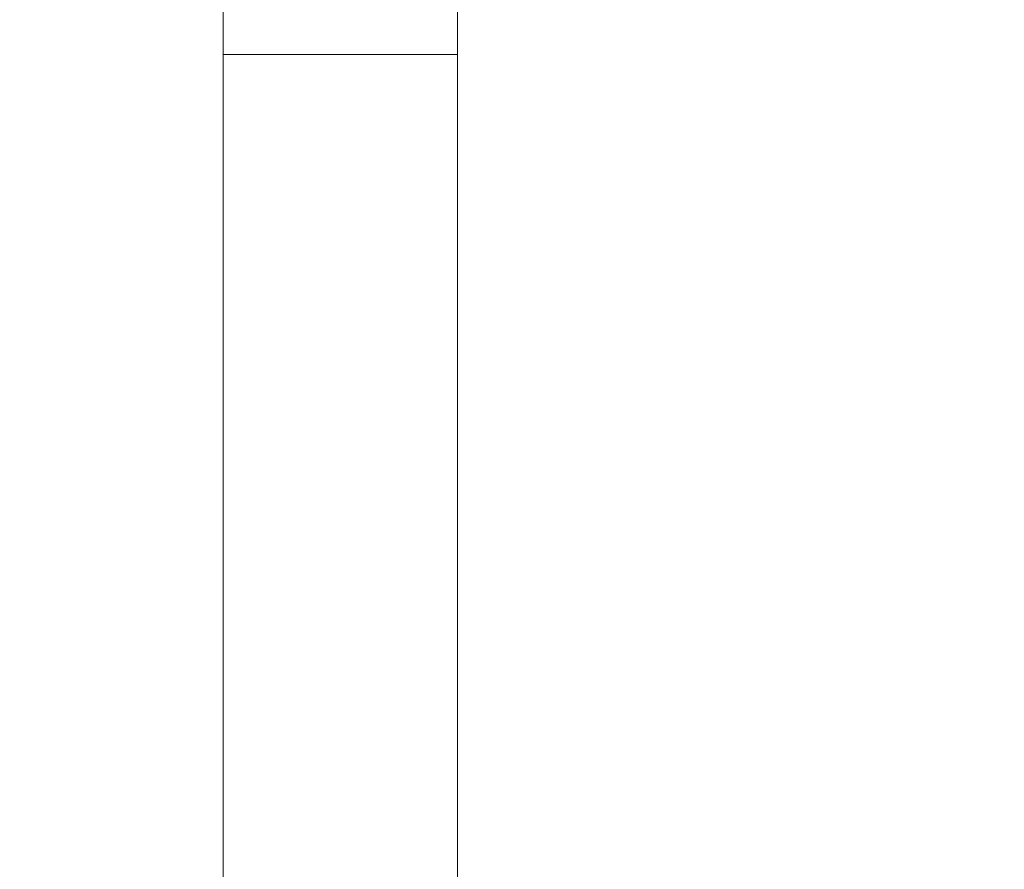
# Model space of a CAD drawing. Units: millimetres. Extents: x 5 to 1214, y -62 to 205.
# Drawn here: x 235 to 251, y 174 to 188 of the extents above; entities that cross this region are included whole.
import ezdxf

# ---------------------------------------------------------------- set-up
doc = ezdxf.new("R2010")
doc.units = ezdxf.units.MM
doc.layers.add('FORMAT', color=7, linetype='Continuous')
doc.styles.add('SLDTEXTSTYLE1', font='TXT', dxfattribs={"width": 0.75})
doc.dimstyles.new('SLDDIMSTYLE1', dxfattribs={"dimtxt": 3.96875, "dimasz": 3.439583, "dimexe": 0, "dimexo": 0.0625, "dimgap": 0.992188, "dimtad": 1, "dimdec": 0, "dimlfac": 8, "dimrnd": 1e-09, "dimzin": 12, "dimdsep": 46, "dimtxsty": 'SLDTEXTSTYLE1', "dimsah": 1, "dimcen": 0, "dimadec": 0, "dimazin": 3, "dimtfac": 1, "dimtmove": 0, "dimatfit": 3, "dimfxl": 1, "dimfrac": 2, "dimtolj": 1, "dimtzin": 12, "dimarcsym": 0})

# ---------------------------------------------------------------- blocks, each defined once
blk = doc.blocks.new('_D_1')
at = {"layer": 'FORMAT', "transparency": 16777216}
for p, q in [((227.186, 197.153), (227.964, 197.362)), ((227.964, 197.362), (229.596, 191.271)), ((244.969, 194.587), (251.358, 196.299)), ((235.068, 191.934), (244.969, 194.587)), ((211.513, 192.954), (210.736, 192.745)), ((210.736, 192.745), (212.368, 186.654)), ((235.068, 191.934), (187.841, 179.28)), ((229.596, 191.271), (228.819, 191.062)), ((212.368, 186.654), (213.146, 186.863))]:
    blk.add_line(p, q, dxfattribs=at)
for points in [[(244.969, 194.587), (248.428, 194.966), (248.154, 195.988)], [(235.068, 191.934), (231.609, 191.555), (231.883, 190.533)]]:
    blk.add_solid(points, dxfattribs=at)
at = {"layer": 'FORMAT', "transparency": 16777216, "char_height": 3.9688, "attachment_point": 1, "rotation": 15, "style": 'SLDTEXTSTYLE1'}
for s, insert in [('3 1/4"', (212.793, 192.065, -42.487)), ('82mm', (192.103, 186.521, -42.487)), ('%%c', (186.316, 184.97, -42.487))]:
    blk.add_mtext(s, dxfattribs=dict(at, insert=insert))

msp = doc.modelspace()

# ---------------------------------------------------------------- linework, layer by layer
at = {"color": 7, "linetype": 'Continuous', "lineweight": 15}
for p, q in [((238.018, 193.261), (238.018, 187.636)), ((242.018, 187.636), (242.018, 193.261)), ((238.018, 187.636), (238.018, 115.761)), ((242.018, 115.761), (242.018, 187.636))]:
    msp.add_line(p, q, dxfattribs=at)
at = {"color": 8, "linetype": 'Continuous', "lineweight": 15}
msp.add_line((238.018, 187.636), (242.018, 187.636), dxfattribs=at)

# ---------------------------------------------------------------- dimensions: what is measured, and where the dimension line sits
at = {"layer": 'FORMAT'}
dim = msp.add_diameter_dim_2p(p1=(235.068, 191.934), p2=(244.969, 194.587), dimstyle='SLDDIMSTYLE1', dxfattribs=at)
dim.commit()
dim.dimension.update_dxf_attribs({"geometry": '_D_1', "text_midpoint": (208.878, 184.917), "dimtype": 163})

doc.saveas('drawing.dxf')
